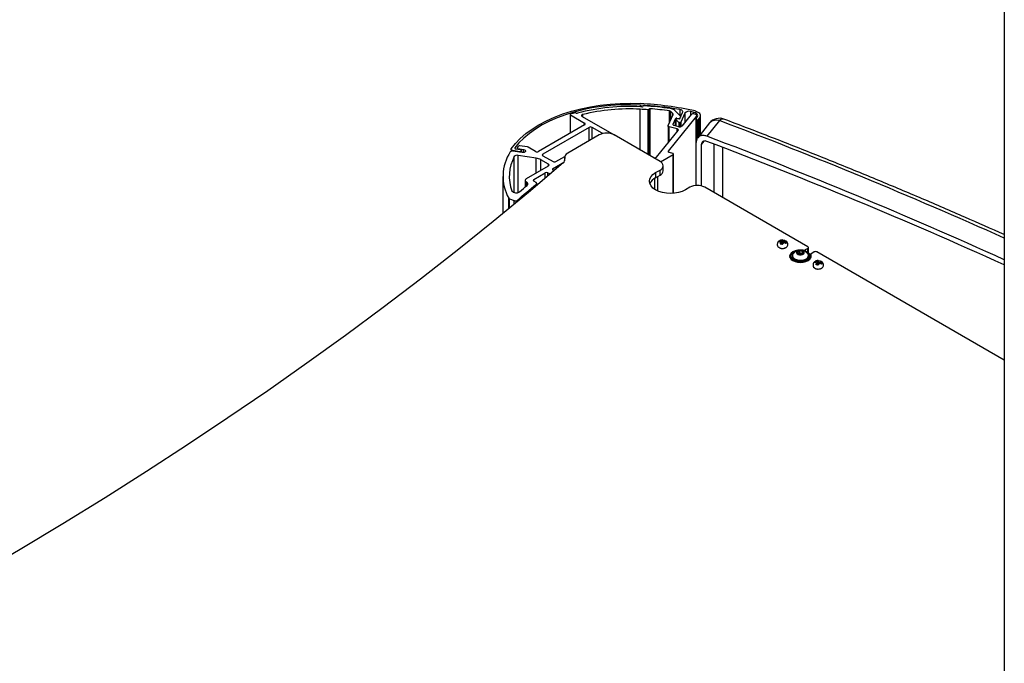
# Model space of a CAD drawing. Units: millimetres. Extents: x -5582 to 10754, y -4375 to 7070.
# Drawn here: x 9144 to 9658, y 230 to 566 of the extents above; entities that cross this region are included whole.
import ezdxf

# ---------------------------------------------------------------- set-up
doc = ezdxf.new("R2010")
doc.units = ezdxf.units.MM

msp = doc.modelspace()

# ---------------------------------------------------------------- linework, layer by layer
for p, q in [((9657.7, 1890.6), (9657.7, -175.25)), ((9467.55, 521.23), (9467.55, 520.35)), ((9468.51, 520.29), (9467.85, 520.33)), ((9472.77, 494.79), (9472.77, 519.29)), ((9431.06, 516.3), (9431.06, 506.6)), ((9431.23, 516.08), (9438.58, 511.83)), ((9431.23, 506.69), (9431.23, 516.08)), ((9434.24, 517.03), (9434.05, 517.14)), ((9437.29, 515.27), (9453.94, 505.66)), ((9437.63, 515.07), (9437.63, 516.3)), ((9467.64, 497.75), (9467.64, 519.06)), ((9471.76, 495.37), (9471.76, 518.79)), ((9472.14, 519.01), (9472.14, 518.96)), ((9472.14, 495.15), (9472.14, 519.01)), ((9472.14, 495.16), (9472.14, 518.96)), ((9482.17, 510.55), (9484.82, 516.27)), ((9482.44, 497.24), (9496.98, 515.24)), ((9482.91, 512.15), (9482.91, 518.17)), ((9484.71, 516.75), (9483.6, 517.87)), ((9483.6, 513.64), (9483.6, 517.87)), ((9484.71, 516.03), (9484.71, 516.75)), ((9484.78, 511.27), (9486.1, 514.12)), ((9488.63, 515.36), (9485.51, 518.5)), ((9486.1, 510.34), (9486.1, 514.12)), ((9486.2, 513.86), (9486.31, 514.09)), ((9486.72, 514.22), (9487.88, 514.04)), ((9486.77, 514.34), (9488.1, 514.14)), ((9486.77, 514.21), (9486.77, 514.34)), ((9488.1, 514.05), (9488.1, 514.14)), ((9488.27, 518.92), (9488.27, 515.72)), ((9488.29, 514.17), (9489.77, 517.37)), ((9488.44, 514.25), (9488.73, 514.88)), ((9490.97, 517), (9488.77, 512.26)), ((9494.2, 516.31), (9489.27, 510.21)), ((9490.97, 517), (9490.97, 512.31)), ((9493.83, 517.87), (9493.83, 515.85)), ((9495.22, 517.58), (9495.22, 517.58)), ((9495.22, 517.58), (9495.22, 516.68)), ((9496.07, 516.53), (9495.59, 516.64)), ((9496.76, 514.08), (9497.36, 514.83)), ((9496.98, 514.35), (9496.98, 515.24)), ((9497.13, 514.55), (9497.13, 515.64)), ((9498.56, 514.51), (9497.96, 513.76)), ((9498.56, 514.51), (9498.56, 505.32)), ((9499.01, 505.88), (9499.01, 515.67)), ((9438.58, 510.94), (9414.47, 497.02)), ((9440.91, 509.59), (9416.8, 495.67)), ((9438.58, 510.94), (9438.58, 511.83)), ((9440.91, 502.54), (9440.91, 509.59)), ((9447.76, 506.54), (9442.47, 509.59)), ((9442.47, 503.44), (9442.47, 509.59)), ((9482.13, 510.39), (9482.13, 501.36)), ((9486.86, 508.76), (9482.78, 509.81)), ((9482.78, 502.17), (9482.78, 509.81)), ((9484.78, 510.94), (9484.78, 511.27)), ((9487.83, 509.9), (9485.39, 510.53)), ((9486.19, 513.81), (9486.19, 510.32)), ((9487.81, 512.14), (9486.24, 513.71)), ((9486.24, 513.71), (9486.24, 510.31)), ((9487.81, 512.14), (9487.81, 509.9)), ((9488.09, 512.04), (9488.01, 512.05)), ((9488.01, 512.05), (9488.01, 509.86)), ((9488.09, 512.04), (9488.09, 509.85)), ((9488.77, 512.26), (9488.77, 509.91)), ((9496.71, 513.95), (9496.71, 479.22)), ((9497.22, 513.61), (9497.03, 513.66)), ((9497.03, 513.66), (9497.03, 502.92)), ((9497.22, 513.61), (9497.22, 503.33)), ((9503.85, 511.87), (9497.62, 504.15)), ((9497.96, 513.76), (9497.96, 504.57)), ((9508.98, 513.11), (9502.41, 504.97)), ((9446.24, 505.62), (9429.76, 496.1)), ((9447.76, 506.24), (9447.76, 506.54)), ((9477.97, 491.79), (9454.02, 505.62)), ((9476.19, 494.02), (9487.41, 507.91)), ((9486.86, 507.23), (9486.86, 508.76)), ((9402.13, 498.85), (9402.13, 498.6)), ((9403.37, 498.81), (9403.37, 498.28)), ((9408.55, 499.41), (9404.76, 500)), ((9412.91, 497.02), (9409.05, 499.25)), ((9496.83, 479.23), (9496.83, 501.69)), ((9499.62, 500.63), (9501.04, 502.4)), ((9499.62, 478.98), (9499.62, 500.63)), ((9505.99, 500.91), (9505.99, 475.61)), ((9510.79, 472.84), (9510.79, 499.08)), ((9400.23, 498.07), (9400.23, 497.12)), ((9404.63, 496.9), (9401.04, 497.46)), ((9401.04, 497.46), (9401.04, 497.22)), ((9405.98, 496.46), (9401.13, 497.21)), ((9401.85, 475.51), (9401.85, 494.3)), ((9402.49, 498.42), (9405.15, 498.01)), ((9403.77, 498.51), (9406.72, 498.05)), ((9403.77, 498.22), (9403.77, 498.51)), ((9413.33, 493.48), (9403.86, 494.94)), ((9403.86, 475.54), (9403.86, 494.94)), ((9404.63, 496.9), (9404.63, 496.67)), ((9405.54, 497.62), (9405.31, 497.13)), ((9405.31, 497.13), (9405.31, 496.56)), ((9405.54, 497.62), (9405.54, 496.53)), ((9405.55, 496.52), (9405.55, 497.7)), ((9406.72, 496.46), (9406.72, 498.05)), ((9416.8, 494.77), (9416.8, 495.67)), ((9416.8, 494.77), (9422.09, 491.72)), ((9423.64, 491.72), (9428.22, 494.36)), ((9428.15, 493.86), (9428.15, 492.05)), ((9478.27, 491.6), (9484.75, 495.34)), ((9482.44, 496.7), (9482.44, 497.24)), ((9484.66, 495.94), (9482.97, 496.4)), ((9484.75, 475.16), (9484.75, 495.34)), ((9484.86, 495.43), (9484.93, 495.52)), ((9484.86, 475.16), (9484.86, 495.43)), ((9484.93, 475.17), (9484.93, 495.52)), ((9484.98, 475.17), (9484.98, 495.65)), ((9408.2, 482.81), (9419.76, 489.47)), ((9413.33, 485.76), (9413.33, 493.48)), ((9419.76, 490.37), (9415.79, 492.66)), ((9415.79, 487.19), (9415.79, 492.66)), ((9419.76, 489.47), (9419.76, 490.37)), ((9422.09, 488.13), (9427.73, 491.38)), ((9428.23, 492.27), (9428.23, 493.33)), ((9479.59, 486.85), (9479.59, 489.54)), ((9395.95, 483.97), (9395.95, 464.61)), ((9412.09, 482.36), (9418.06, 485.8)), ((9418.06, 483.07), (9418.06, 485.8)), ((9419.46, 485.88), (9420.77, 485.37)), ((9419.46, 484.25), (9419.46, 485.88)), ((9422.09, 487.23), (9422.09, 488.13)), ((9422.6, 486.93), (9422.09, 487.23)), ((9475.64, 485.95), (9477.97, 487.3)), ((9475.64, 485.95), (9475.64, 483.25)), ((9475.64, 483.25), (9477.97, 484.6)), ((9476.73, 476.42), (9476.73, 483.88)), ((9477.97, 484.6), (9477.97, 487.3)), ((9407.56, 481.91), (9407.56, 478.43)), ((9408.35, 480.93), (9408.2, 481.01)), ((9408.2, 478.97), (9408.2, 481.01)), ((9408.35, 479.09), (9408.35, 480.93)), ((9412.09, 481.46), (9412.09, 482.36)), ((9413.26, 480.79), (9412.09, 481.46)), ((9413.39, 479.11), (9413.39, 479.98)), ((9413.58, 479.27), (9413.58, 480.34)), ((9475.17, 477.26), (9475.17, 482.97)), ((9493.53, 478.32), (9491.2, 476.97)), ((9555.13, 447.24), (9501.31, 478.32)), ((9398.95, 467.08), (9398.95, 472.62)), ((9399.37, 472.28), (9401.78, 471.33)), ((9399.37, 467.43), (9399.37, 472.28)), ((9401.78, 469.42), (9401.78, 471.33)), ((9403.31, 470.68), (9403.31, 471.49)), ((9539.55, 447.39), (9539.7, 447.2)), ((9539.55, 447.39), (9539.7, 447.2)), ((9540.44, 449.79), (9540.14, 450.27)), ((9541.17, 449.7), (9540.63, 449.78)), ((9541.17, 449.7), (9540.63, 449.78)), ((9541.73, 448.39), (9540.77, 448.58)), ((9541.73, 448.39), (9540.77, 448.58)), ((9540.99, 449.35), (9541.17, 449.7)), ((9540.99, 449.35), (9541.17, 449.7)), ((9541, 450.41), (9541.55, 450.34)), ((9541, 450.41), (9541.55, 450.34)), ((9541.17, 449.7), (9541.6, 448.42)), ((9541.55, 450.34), (9541.74, 450.62)), ((9541.55, 450.34), (9541.74, 450.62)), ((9541.78, 448.5), (9541.55, 450.34)), ((9541.99, 448.96), (9542.09, 450.82)), ((9542.28, 449.48), (9542.08, 449.14)), ((9542.28, 449.48), (9542.08, 449.14)), ((9542.09, 450.82), (9543.06, 450.63)), ((9542.09, 450.82), (9543.06, 450.63)), ((9542.82, 449.34), (9542.28, 449.48)), ((9542.82, 449.34), (9542.28, 449.48)), ((9542.46, 449.44), (9542.65, 450.12)), ((9542.83, 450.4), (9542.65, 450.12)), ((9542.83, 450.4), (9542.65, 450.12)), ((9542.65, 450.12), (9543.19, 449.97)), ((9542.65, 450.12), (9543.19, 449.97)), ((9543.52, 449.03), (9544.01, 449.5)), ((9543.92, 447.01), (9544.32, 447.41)), ((9547.07, 442.65), (9547.07, 442.3)), ((9547.07, 442.65), (9547.07, 442.3)), ((9549.69, 444.47), (9550.75, 445.15)), ((9550.19, 443.6), (9549.69, 444.47)), ((9550.22, 443.64), (9550.18, 443.61)), ((9550.18, 443.61), (9550.22, 443.64)), ((9551.74, 443.41), (9550.19, 443.6)), ((9550.22, 443.64), (9550.75, 443.98)), ((9550.75, 445.15), (9552.3, 444.96)), ((9550.75, 443.98), (9550.75, 445.15)), ((9550.75, 443.98), (9551.53, 443.89)), ((9551.53, 443.89), (9552.3, 443.8)), ((9552.75, 445.42), (9551.56, 445.54)), ((9552.8, 444.09), (9551.74, 443.41)), ((9552.3, 444.96), (9552.8, 444.09)), ((9552.3, 443.8), (9552.3, 444.96)), ((9552.3, 443.8), (9552.31, 443.78)), ((9552.75, 445.3), (9552.75, 445.42)), ((9555.13, 446.35), (9553.82, 445.59)), ((9553.82, 445.59), (9553.82, 444.87)), ((9555.13, 444.26), (9555.13, 446.35)), ((9555.43, 442.3), (9555.43, 442.65)), ((9555.43, 442.3), (9555.43, 442.65)), ((9555.46, 444.1), (9555.46, 446.79)), ((9556.61, 443.15), (9556.08, 443.45)), ((9556.61, 443.34), (9556.61, 442.5)), ((9556.65, 443.17), (9556.65, 442.38)), ((9556.93, 443.79), (9558.25, 444.55)), ((9657.7, 388.03), (9559.8, 444.55)), ((9545.75, 441.86), (9545.75, 441.67)), ((9545.75, 441.86), (9545.75, 441.67)), ((9545.76, 441.63), (9545.75, 441.82)), ((9556.74, 441.8), (9556.73, 441.63)), ((9556.75, 441.67), (9556.75, 441.86)), ((9556.75, 441.67), (9556.75, 441.86)), ((9559.11, 439.01), (9558.81, 439.49)), ((9559.84, 438.93), (9559.3, 439)), ((9559.84, 438.93), (9559.3, 439)), ((9560.4, 437.61), (9559.43, 437.81)), ((9560.4, 437.61), (9559.43, 437.81)), ((9559.66, 438.57), (9559.84, 438.93)), ((9559.66, 438.57), (9559.84, 438.93)), ((9559.67, 439.63), (9560.21, 439.56)), ((9559.67, 439.63), (9560.21, 439.56)), ((9559.84, 438.93), (9560.26, 437.64)), ((9560.21, 439.56), (9560.41, 439.84)), ((9560.21, 439.56), (9560.41, 439.84)), ((9560.45, 437.72), (9560.21, 439.56)), ((9560.66, 438.18), (9560.76, 440.04)), ((9560.94, 438.71), (9560.75, 438.36)), ((9560.94, 438.71), (9560.75, 438.36)), ((9560.76, 440.04), (9561.72, 439.85)), ((9560.76, 440.04), (9561.72, 439.85)), ((9561.49, 438.57), (9560.94, 438.71)), ((9561.49, 438.57), (9560.94, 438.71)), ((9561.13, 438.66), (9561.32, 439.35)), ((9561.5, 439.62), (9561.32, 439.35)), ((9561.5, 439.62), (9561.32, 439.35)), ((9561.32, 439.35), (9561.86, 439.2)), ((9561.32, 439.35), (9561.86, 439.2)), ((9562.19, 438.25), (9562.68, 438.73)), ((9558.21, 436.61), (9558.37, 436.43)), ((9558.21, 436.61), (9558.37, 436.43)), ((9562.59, 436.23), (9562.99, 436.63))]:
    msp.add_line(p, q)
at = {"flags": 128}
for points in [[(9400.31, 498.31), (9402.48, 501.09), (9405.03, 503.76), (9407.94, 506.3), (9411.19, 508.7), (9414.77, 510.95), (9418.64, 513.02), (9422.79, 514.91), (9427.19, 516.59), (9431.81, 518.07), (9436.61, 519.34), (9441.58, 520.37), (9446.67, 521.18), (9451.86, 521.74), (9457.12, 522.07), (9462.4, 522.15), (9467.67, 521.98)], [(9467.55, 521.23), (9462.47, 521.38), (9457.4, 521.31), (9452.35, 521.01), (9447.35, 520.48), (9442.44, 519.73), (9437.65, 518.76), (9433.01, 517.57), (9428.54, 516.17), (9424.28, 514.58), (9420.24, 512.8), (9416.46, 510.84), (9412.96, 508.72), (9409.75, 506.44), (9406.87, 504.03), (9404.32, 501.49), (9402.13, 498.85)], [(9431.35, 516.58), (9431.25, 516.54), (9431.16, 516.49), (9431.1, 516.42), (9431.07, 516.35), (9431.07, 516.28), (9431.09, 516.2), (9431.15, 516.14), (9431.23, 516.08)], [(9437.63, 516.3), (9437.4, 516.22), (9437.21, 516.12), (9437.07, 515.99), (9436.99, 515.84), (9436.97, 515.68), (9437.02, 515.53), (9437.13, 515.39), (9437.29, 515.27)], [(9489.77, 517.37), (9489.84, 517.61), (9489.83, 517.86), (9489.74, 518.09), (9489.57, 518.32), (9489.32, 518.52), (9489.02, 518.69), (9488.66, 518.82), (9488.27, 518.92)], [(9497.36, 514.83), (9497.6, 515.24), (9497.69, 515.66), (9497.61, 516.09), (9497.38, 516.49), (9497.01, 516.86), (9496.51, 517.17), (9495.9, 517.42), (9495.22, 517.58)], [(9496.98, 515.24), (9497.09, 515.42), (9497.13, 515.62), (9497.11, 515.81), (9497.01, 516), (9496.85, 516.17), (9496.64, 516.32), (9496.37, 516.44), (9496.07, 516.53)], [(9496.25, 518.17), (9497.06, 517.89), (9497.75, 517.53), (9498.32, 517.1), (9498.72, 516.62), (9498.95, 516.09), (9499, 515.55), (9498.87, 515.02), (9498.56, 514.51)], [(9497.03, 513.66), (9496.93, 513.69), (9496.85, 513.74), (9496.79, 513.79), (9496.74, 513.84), (9496.71, 513.9), (9496.71, 513.96), (9496.72, 514.03), (9496.76, 514.08)], [(9482.78, 509.81), (9482.61, 509.86), (9482.46, 509.93), (9482.33, 510.02), (9482.24, 510.11), (9482.17, 510.22), (9482.13, 510.33), (9482.13, 510.44), (9482.17, 510.55)], [(9485.39, 510.53), (9485.22, 510.58), (9485.07, 510.65), (9484.95, 510.74), (9484.85, 510.83), (9484.78, 510.94), (9484.74, 511.05), (9484.74, 511.16), (9484.78, 511.27)], [(9487.41, 507.91), (9487.49, 508.03), (9487.52, 508.15), (9487.5, 508.28), (9487.45, 508.4), (9487.35, 508.51), (9487.22, 508.61), (9487.05, 508.69), (9486.86, 508.76)], [(9402.13, 498.85), (9402.09, 498.78), (9402.08, 498.72), (9402.1, 498.65), (9402.14, 498.59), (9402.2, 498.53), (9402.28, 498.48), (9402.38, 498.44), (9402.49, 498.42)], [(9403.41, 498.94), (9403.38, 498.88), (9403.37, 498.81), (9403.38, 498.74), (9403.42, 498.68), (9403.48, 498.62), (9403.57, 498.57), (9403.66, 498.53), (9403.77, 498.51)], [(9401.04, 497.46), (9400.83, 497.51), (9400.63, 497.58), (9400.47, 497.67), (9400.34, 497.79), (9400.26, 497.91), (9400.23, 498.05), (9400.24, 498.18), (9400.31, 498.31)], [(9405.15, 498.01), (9405.25, 497.98), (9405.34, 497.95), (9405.42, 497.91), (9405.48, 497.86), (9405.53, 497.8), (9405.55, 497.74), (9405.55, 497.68), (9405.54, 497.62)], [(9406.72, 498.05), (9407.22, 497.91), (9407.59, 497.67), (9407.77, 497.36), (9407.73, 497.04), (9407.48, 496.75), (9407.06, 496.54), (9406.54, 496.44), (9405.98, 496.46)], [(9482.97, 496.4), (9482.78, 496.46), (9482.62, 496.54), (9482.49, 496.64), (9482.4, 496.75), (9482.35, 496.88), (9482.34, 497), (9482.37, 497.12), (9482.44, 497.24)], [(9484.93, 495.52), (9484.97, 495.58), (9484.98, 495.64), (9484.98, 495.7), (9484.95, 495.76), (9484.9, 495.82), (9484.84, 495.87), (9484.76, 495.91), (9484.66, 495.94)], [(9427.37, 491.03), (9409.28, 475.66), (9390.84, 460.43), (9372.06, 445.34), (9352.94, 430.4), (9333.49, 415.59), (9313.71, 400.94), (9293.6, 386.43), (9273.16, 372.08), (9252.4, 357.88), (9231.33, 343.83), (9209.94, 329.95), (9188.24, 316.23), (9166.23, 302.67), (9143.92, 289.28), (9121.31, 276.05)], [(9491.2, 476.97), (9489.53, 476.18), (9487.63, 475.59), (9485.57, 475.23), (9483.42, 475.11), (9481.27, 475.23), (9479.21, 475.59), (9477.31, 476.18), (9475.64, 476.97), (9474.27, 477.93), (9473.26, 479.03), (9472.63, 480.22), (9472.42, 481.46), (9472.63, 482.7), (9473.26, 483.89), (9474.27, 484.99), (9475.64, 485.95)], [(9408.61, 479.31), (9408.79, 479.51), (9408.92, 479.71), (9408.98, 479.93), (9408.98, 480.15), (9408.91, 480.36), (9408.78, 480.57), (9408.59, 480.76), (9408.35, 480.93)], [(9413.39, 479.98), (9413.48, 480.08), (9413.54, 480.18), (9413.57, 480.29), (9413.57, 480.4), (9413.54, 480.51), (9413.47, 480.61), (9413.38, 480.7), (9413.26, 480.79)], [(9550.93, 445.54), (9549.83, 445.44), (9548.47, 445.12), (9547.3, 444.61), (9546.4, 443.94), (9545.83, 443.15), (9545.64, 442.31), (9545.82, 441.47), (9546.38, 440.69), (9547.28, 440.01), (9548.44, 439.5), (9549.8, 439.17), (9551.26, 439.07), (9552.72, 439.18), (9554.07, 439.51), (9555.23, 440.03), (9556.12, 440.7), (9556.67, 441.49), (9556.85, 442.33), (9556.65, 443.17), (9556.65, 443.17)], [(9548.52, 444.69), (9548.28, 444.59), (9547.28, 444.02), (9546.61, 443.3), (9546.31, 442.51), (9546.41, 441.7), (9546.9, 440.93), (9547.74, 440.28)], [(9548.52, 444.69), (9548.28, 444.59), (9547.28, 444.02), (9546.61, 443.3), (9546.31, 442.51), (9546.41, 441.7), (9546.9, 440.93), (9547.74, 440.28)], [(9547.07, 442.3), (9547.09, 442.05), (9547.43, 441.32), (9548.15, 440.68), (9549.17, 440.21), (9550.39, 439.94), (9551.69, 439.91), (9552.96, 440.1), (9554.05, 440.52), (9554.87, 441.1), (9555.34, 441.81), (9555.43, 442.3)], [(9547.07, 442.3), (9547.09, 442.05), (9547.43, 441.32), (9548.15, 440.68), (9549.17, 440.21), (9550.39, 439.94), (9551.69, 439.91), (9552.96, 440.1), (9554.05, 440.52), (9554.87, 441.1), (9555.34, 441.81), (9555.43, 442.3)], [(9547.39, 443.57), (9547.15, 443.14), (9547.09, 442.39), (9547.43, 441.66), (9548.15, 441.03), (9549.17, 440.55), (9550.39, 440.28), (9551.69, 440.25), (9552.96, 440.44), (9554.05, 440.86), (9554.87, 441.44), (9555.34, 442.15), (9555.4, 442.9), (9555.1, 443.57)], [(9547.39, 443.57), (9547.15, 443.14), (9547.09, 442.39), (9547.43, 441.66), (9548.15, 441.03), (9549.17, 440.55), (9550.39, 440.28), (9551.69, 440.25), (9552.96, 440.44), (9554.05, 440.86), (9554.87, 441.44), (9555.34, 442.15), (9555.4, 442.9), (9555.1, 443.57)], [(9547.74, 440.28), (9548.87, 439.8), (9550.19, 439.51), (9551.6, 439.45), (9552.98, 439.63), (9554.21, 440.02), (9555.21, 440.59), (9555.88, 441.31), (9556.18, 442.1), (9556.08, 442.91), (9555.59, 443.67), (9554.75, 444.32), (9553.97, 444.69)], [(9547.74, 440.28), (9548.87, 439.8), (9550.19, 439.51), (9551.6, 439.45), (9552.98, 439.63), (9554.21, 440.02), (9555.21, 440.59), (9555.88, 441.31), (9556.18, 442.1), (9556.08, 442.91), (9555.59, 443.67), (9554.75, 444.32), (9553.97, 444.69)], [(9551.67, 445.46), (9550.86, 445.47), (9550.1, 445.29), (9549.52, 444.96), (9549.2, 444.53), (9549.19, 444.06), (9549.5, 443.62), (9550.07, 443.28), (9550.82, 443.1), (9551.63, 443.09), (9552.39, 443.27), (9552.97, 443.6), (9553.29, 444.03), (9553.3, 444.5), (9552.99, 444.94), (9552.42, 445.28), (9551.67, 445.46)], [(9551.67, 445.46), (9550.86, 445.47), (9550.1, 445.29), (9549.52, 444.96), (9549.2, 444.53), (9549.19, 444.06), (9549.5, 443.62), (9550.07, 443.28), (9550.82, 443.1), (9551.63, 443.09), (9552.39, 443.27), (9552.97, 443.6), (9553.29, 444.03), (9553.3, 444.5), (9552.99, 444.94), (9552.42, 445.28), (9551.67, 445.46)]]:
    msp.add_lwpolyline(points, dxfattribs=at)
for centre, radius, start, end in [((9461.84, 415.69), 104.81, 86.7115, 104.913), ((9461.87, 417.34), 101.89, 86.7533, 103.7639), ((9457.87, 340.28), 181.2, 80.3419, 86.9395), ((9458.18, 341.9), 180.34, 77.812, 86.984), ((9468.61, 520.87), 0.589, 259.8034, 326.1221), ((9469.59, 520.21), 0.592, 79.4705, 146.0176), ((9458.21, 339.41), 181.75, 82.024, 86.3743), ((9472.64, 518.75), 0.561, 76.6363, 151.8462), ((9458.31, 342.78), 177.1, 82.0172, 85.3177), ((9483.07, 515.73), 3.69, 48.6587, 84.4789), ((9457.77, 432.07), 88.55, 105.9643, 107.3601), ((9433.66, 516.38), 0.861, 62.9145, 106.2649), ((9434.63, 517.8), 0.86, 242.9018, 285.6823), ((9457.94, 339.68), 179.64, 85.5876, 86.9042), ((9471.84, 519.12), 0.335, 256.9056, 331.9455), ((9482.79, 516.94), 1.23, 48.6587, 84.4789), ((9484.44, 516.44), 0.415, 336.2707, 49.2195), ((9486.61, 513.71), 0.653, 75.4085, 141.3737), ((9486.62, 513.84), 0.392, 75.4757, 141.3904), ((9487.98, 514.42), 0.392, 255.4757, 321.3904), ((9488.18, 514.45), 0.327, 255.4398, 321.2583), ((9488.36, 515.05), 0.414, 336.0596, 49.2272), ((9493.04, 515.31), 2.68, 72.9466, 140.7876), ((9460.29, 354.55), 166.72, 77.9069, 78.3953), ((9495.19, 515.21), 1.48, 74.5514, 131.9582), ((9508.98, 507.72), 6.6, 69.2912, 141.0702), ((9438.41, 511.39), 0.48, 290.7834, 69.2166), ((9441.69, 508.09), 1.69, 62.6097, 117.3903), ((9486.32, 513.81), 0.124, 156.296, 229.3976), ((9488.05, 512.41), 0.365, 228.6175, 263.5988), ((9488.28, 511.33), 1.5, 252.6527, 311.6993), ((9488.26, 512.67), 0.653, 255.4757, 321.3904), ((9497.46, 514.32), 0.752, 252.1018, 311.6304), ((9507.35, 508.62), 4.77, 70.0067, 137.1899), ((9510.79, 511.59), 2.36, 77.0946, 140.0163), ((8574.46, -1962.48), 2646.11, 65.83469, 69.31885), ((9450.13, 498.11), 8.45, 62.6097, 117.3903), ((9447.43, 505.92), 0.695, 33.2262, 62.1967), ((8575.35, -1945.69), 2620.14, 65.601, 69.27898), ((9429.9, 478.61), 33.39, 140.5508, 142.4924), ((9404.6, 499.29), 0.724, 77.7556, 132.1136), ((9408.35, 497.99), 1.43, 61.1112, 82.0227), ((8580.78, -1935.31), 2606, 65.59102, 69.28896), ((9419.3, 484.01), 23.32, 146.7091, 209.2338), ((9421, 484.01), 21.74, 151.7462, 200.5182), ((9400.81, 495.88), 1.37, 76.6023, 137.0627), ((9403.37, 493.01), 1.99, 75.8722, 139.9127), ((9404.8, 497.53), 0.653, 255.4757, 321.3904), ((9413.69, 498.52), 1.69, 242.6097, 297.3903), ((9416.97, 495.22), 0.48, 110.7834, 249.2166), ((9430.7, 493.77), 2.51, 111.9559, 190.2055), ((9475.18, 495.19), 1.55, 242.2307, 310.8886), ((9484.56, 495.69), 0.391, 299.0399, 319.968), ((9412.33, 486.39), 7.16, 61.1112, 82.0227), ((9419.58, 489.92), 0.48, 290.7834, 69.2166), ((9422.87, 493.22), 1.69, 242.6097, 297.3903), ((9426.09, 492.82), 2.2, 305.7865, 13.4487), ((9477.12, 489.54), 2.4, 290.7834, 69.2166), ((9418.85, 484.27), 1.72, 69.2832, 117.0774), ((9422.26, 487.68), 0.48, 110.7834, 249.2166), ((9478.57, 477.51), 6.45, 117.0316, 156.1828), ((9476.83, 487.12), 2.77, 294.3747, 354.3052), ((8294.83, 1796.94), 1727.88, 309.90564, 310.34272), ((8294.92, 1794.69), 1723.52, 310.07933, 310.25341), ((9408.55, 481.91), 0.961, 110.7834, 249.2166), ((9412.26, 481.91), 0.48, 110.7834, 249.2166), ((9497.42, 470.81), 8.45, 62.6097, 117.3903), ((9402.85, 478.17), 2.84, 218.8979, 308.0874), ((9399.63, 473.05), 0.81, 212.4251, 251.3506), ((9402.39, 472.84), 1.64, 248.0096, 304.0519), ((9541.95, 449.86), 3.47, 225.0988, 304.715), ((9541.31, 449.99), 0.713, 197.2072, 243.5019), ((9541.85, 448.83), 1.79, 93.3924, 118.2289), ((9541.98, 450.92), 1.79, 273.3924, 298.2289), ((9542.51, 449.76), 0.713, 17.2072, 63.5019), ((9554.96, 446.79), 0.48, 290.7834, 69.2166), ((9551.25, 440.79), 4.76, 83.0981, 144.2102), ((9551.23, 441.87), 2.05, 81.7535, 119.6882), ((9551.33, 442.05), 1.85, 62.713, 83.9978), ((9551.25, 440.79), 4.76, 35.7898, 83.0981), ((9553.04, 447.09), 1.69, 259.9211, 297.3385), ((9557.1, 443.34), 0.482, 110.6319, 200.3991), ((9559.02, 443.05), 1.69, 62.6097, 117.3903), ((9559.98, 439.21), 0.713, 197.2072, 243.5019), ((9560.51, 438.06), 1.79, 93.3924, 118.2289), ((9560.64, 440.14), 1.79, 273.3924, 298.2289), ((9561.18, 438.99), 0.713, 17.2072, 63.5019), ((9560.62, 439.08), 3.47, 225.0988, 304.715)]:
    msp.add_arc(centre, radius, start, end)
for points, knots in [([(9657.7, 453.58), (9650.87, 456.62), (9636.65, 462.95), (9614.8, 472.37), (9592.2, 481.88), (9569.39, 491.22), (9546.38, 500.4), (9527, 507.94), (9515.26, 512.39), (9511.32, 513.89)], [0, 0, 0, 0, 0.143912, 0.299371, 0.454829, 0.610285, 0.765739, 0.921192, 1, 1, 1, 1]), ([(9502.41, 504.97), (9501.77, 505.15), (9500.51, 505.5), (9498.83, 505.2), (9497.56, 504.28), (9496.91, 503.02), (9496.85, 502.06), (9496.83, 501.69)], [0, 0, 0, 0, 0.217491, 0.43502, 0.651459, 0.865772, 1, 1, 1, 1]), ([(9502.41, 502.27), (9502.09, 502.36), (9501.46, 502.54), (9500.62, 502.39), (9499.99, 501.93), (9499.66, 501.3), (9499.63, 500.82), (9499.62, 500.63)], [0, 0, 0, 0, 0.217512, 0.43506, 0.651535, 0.865863, 1, 1, 1, 1]), ([(9540.02, 450.21), (9540, 450.2), (9539.78, 450.07), (9539.47, 449.66), (9539.16, 448.99), (9539.15, 448.21), (9539.3, 447.64), (9539.51, 447.42), (9539.53, 447.4)], [0, 0, 0, 0, 0.0259253, 0.2414764, 0.4739864, 0.7139701, 0.9741757, 1, 1, 1, 1]), ([(9540.02, 450.21), (9540, 450.2), (9539.78, 450.07), (9539.47, 449.66), (9539.16, 448.99), (9539.15, 448.21), (9539.3, 447.64), (9539.51, 447.42), (9539.53, 447.4)], [0, 0, 0, 0, 0.0259253, 0.2414764, 0.4739864, 0.7139701, 0.9741757, 1, 1, 1, 1]), ([(9540.63, 449.78), (9540.53, 449.79), (9540.23, 449.81), (9539.98, 449.75), (9539.81, 449.71)], [0, 0, 0, 0, 0.346228, 1, 1, 1, 1]), ([(9540.63, 449.78), (9540.53, 449.79), (9540.23, 449.81), (9539.98, 449.75), (9539.81, 449.71)], [0, 0, 0, 0, 0.346228, 1, 1, 1, 1]), ([(9541.91, 450.82), (9541.56, 450.79), (9541.07, 450.75), (9540.45, 450.51), (9540.18, 450.32), (9540.02, 450.21)], [0, 0, 0, 0, 0.511359, 0.708795, 1, 1, 1, 1]), ([(9541.91, 450.82), (9541.56, 450.79), (9541.07, 450.75), (9540.45, 450.51), (9540.18, 450.32), (9540.02, 450.21)], [0, 0, 0, 0, 0.511359, 0.708795, 1, 1, 1, 1]), ([(9540.14, 450.27), (9540.31, 450.33), (9540.59, 450.43), (9540.89, 450.41), (9541, 450.41)], [0, 0, 0, 0, 0.632244, 1, 1, 1, 1]), ([(9540.14, 450.27), (9540.31, 450.33), (9540.59, 450.43), (9540.89, 450.41), (9541, 450.41)], [0, 0, 0, 0, 0.632244, 1, 1, 1, 1]), ([(9540.77, 448.58), (9540.8, 448.77), (9540.86, 449.06), (9540.96, 449.27), (9540.99, 449.35)], [0, 0, 0, 0, 0.632244, 1, 1, 1, 1]), ([(9540.77, 448.58), (9540.8, 448.77), (9540.86, 449.06), (9540.96, 449.27), (9540.99, 449.35)], [0, 0, 0, 0, 0.632244, 1, 1, 1, 1]), ([(9542.08, 449.14), (9542.04, 449.06), (9541.93, 448.85), (9541.81, 448.57), (9541.73, 448.39)], [0, 0, 0, 0, 0.346228, 1, 1, 1, 1]), ([(9542.08, 449.14), (9542.04, 449.06), (9541.93, 448.85), (9541.81, 448.57), (9541.73, 448.39)], [0, 0, 0, 0, 0.346228, 1, 1, 1, 1]), ([(9541.74, 450.62), (9541.78, 450.66), (9541.89, 450.8), (9542.01, 450.81), (9542.09, 450.82)], [0, 0, 0, 0, 0.346228, 1, 1, 1, 1]), ([(9541.74, 450.62), (9541.78, 450.66), (9541.89, 450.8), (9542.01, 450.81), (9542.09, 450.82)], [0, 0, 0, 0, 0.346228, 1, 1, 1, 1]), ([(9543.68, 448.94), (9543.51, 449.05), (9543.24, 449.22), (9542.93, 449.31), (9542.82, 449.34)], [0, 0, 0, 0, 0.632244, 1, 1, 1, 1]), ([(9543.68, 448.94), (9543.51, 449.05), (9543.24, 449.22), (9542.93, 449.31), (9542.82, 449.34)], [0, 0, 0, 0, 0.632244, 1, 1, 1, 1]), ([(9543.06, 450.63), (9543.02, 450.61), (9542.96, 450.59), (9542.87, 450.45), (9542.83, 450.4)], [0, 0, 0, 0, 0.632244, 1, 1, 1, 1]), ([(9543.06, 450.63), (9543.02, 450.61), (9542.96, 450.59), (9542.87, 450.45), (9542.83, 450.4)], [0, 0, 0, 0, 0.632244, 1, 1, 1, 1]), ([(9543.19, 449.97), (9543.3, 449.94), (9543.59, 449.84), (9543.85, 449.63), (9544.01, 449.5)], [0, 0, 0, 0, 0.3462281, 1, 1, 1, 1]), ([(9543.19, 449.97), (9543.3, 449.94), (9543.59, 449.84), (9543.85, 449.63), (9544.01, 449.5)], [0, 0, 0, 0, 0.3462281, 1, 1, 1, 1]), ([(9544.31, 447.4), (9544.31, 447.4), (9544.48, 447.59), (9544.64, 448.09), (9544.69, 448.87), (9544.39, 449.64), (9543.91, 450.18), (9543.53, 450.4), (9543.39, 450.48)], [0, 0, 0, 0, 0.005111, 0.206953, 0.415283, 0.641167, 0.862347, 1, 1, 1, 1]), ([(9544.31, 447.4), (9544.31, 447.4), (9544.48, 447.59), (9544.64, 448.09), (9544.69, 448.87), (9544.39, 449.64), (9543.91, 450.18), (9543.53, 450.4), (9543.39, 450.48)], [0, 0, 0, 0, 0.005111, 0.206953, 0.415283, 0.641167, 0.862347, 1, 1, 1, 1]), ([(9540.09, 446.88), (9540.15, 446.83), (9540.33, 446.7), (9540.73, 446.55), (9541.28, 446.41), (9541.7, 446.4), (9541.91, 446.39)], [0, 0, 0, 0, 0.133445, 0.38797, 0.680935, 1, 1, 1, 1]), ([(9540.09, 446.88), (9540.15, 446.83), (9540.33, 446.7), (9540.73, 446.55), (9541.28, 446.41), (9541.7, 446.4), (9541.91, 446.39)], [0, 0, 0, 0, 0.133445, 0.38797, 0.680935, 1, 1, 1, 1]), ([(9541.91, 446.39), (9542.25, 446.41), (9542.71, 446.44), (9543.31, 446.63), (9543.65, 446.78), (9543.82, 446.92), (9543.86, 446.96)], [0, 0, 0, 0, 0.4556486, 0.6279566, 0.908741, 1, 1, 1, 1]), ([(9541.91, 446.39), (9542.25, 446.41), (9542.71, 446.44), (9543.31, 446.63), (9543.65, 446.78), (9543.82, 446.92), (9543.86, 446.96)], [0, 0, 0, 0, 0.4556486, 0.6279566, 0.908741, 1, 1, 1, 1]), ([(9549.25, 445.01), (9549, 444.95), (9548.32, 444.8), (9547.36, 444.33), (9546.49, 443.67), (9545.96, 442.89), (9545.72, 442.25), (9545.77, 441.9), (9545.78, 441.82)], [0, 0, 0, 0, 0.122833, 0.340105, 0.559646, 0.757185, 0.946889, 1, 1, 1, 1]), ([(9549.25, 445.01), (9549, 444.95), (9548.32, 444.8), (9547.36, 444.33), (9546.49, 443.67), (9545.96, 442.89), (9545.72, 442.25), (9545.77, 441.9), (9545.78, 441.82)], [0, 0, 0, 0, 0.122833, 0.340105, 0.559646, 0.757185, 0.946889, 1, 1, 1, 1]), ([(9556.7, 441.79), (9556.71, 441.92), (9556.76, 442.34), (9556.47, 443.03), (9555.88, 443.79), (9554.98, 444.41), (9554.12, 444.82), (9553.53, 444.94), (9553.38, 444.98)], [0, 0, 0, 0, 0.089866, 0.2909785, 0.4931274, 0.7045562, 0.9226022, 1, 1, 1, 1]), ([(9556.7, 441.79), (9556.71, 441.92), (9556.76, 442.34), (9556.47, 443.03), (9555.88, 443.79), (9554.98, 444.41), (9554.12, 444.82), (9553.53, 444.94), (9553.38, 444.98)], [0, 0, 0, 0, 0.089866, 0.2909785, 0.4931274, 0.7045562, 0.9226022, 1, 1, 1, 1]), ([(9558.69, 439.44), (9558.67, 439.42), (9558.45, 439.29), (9558.13, 438.89), (9557.83, 438.22), (9557.82, 437.43), (9557.97, 436.86), (9558.18, 436.64), (9558.19, 436.62)], [0, 0, 0, 0, 0.0259253, 0.2414764, 0.4739864, 0.7139701, 0.9741757, 1, 1, 1, 1]), ([(9558.69, 439.44), (9558.67, 439.42), (9558.45, 439.29), (9558.13, 438.89), (9557.83, 438.22), (9557.82, 437.43), (9557.97, 436.86), (9558.18, 436.64), (9558.19, 436.62)], [0, 0, 0, 0, 0.0259253, 0.2414764, 0.4739864, 0.7139701, 0.9741757, 1, 1, 1, 1]), ([(9559.3, 439), (9559.19, 439.01), (9558.9, 439.04), (9558.64, 438.97), (9558.48, 438.93)], [0, 0, 0, 0, 0.346228, 1, 1, 1, 1]), ([(9559.3, 439), (9559.19, 439.01), (9558.9, 439.04), (9558.64, 438.97), (9558.48, 438.93)], [0, 0, 0, 0, 0.346228, 1, 1, 1, 1]), ([(9560.58, 440.05), (9560.23, 440.02), (9559.74, 439.98), (9559.11, 439.73), (9558.85, 439.55), (9558.69, 439.44)], [0, 0, 0, 0, 0.511359, 0.708795, 1, 1, 1, 1]), ([(9560.58, 440.05), (9560.23, 440.02), (9559.74, 439.98), (9559.11, 439.73), (9558.85, 439.55), (9558.69, 439.44)], [0, 0, 0, 0, 0.511359, 0.708795, 1, 1, 1, 1]), ([(9558.81, 439.49), (9558.98, 439.55), (9559.25, 439.65), (9559.56, 439.64), (9559.67, 439.63)], [0, 0, 0, 0, 0.632244, 1, 1, 1, 1]), ([(9558.81, 439.49), (9558.98, 439.55), (9559.25, 439.65), (9559.56, 439.64), (9559.67, 439.63)], [0, 0, 0, 0, 0.632244, 1, 1, 1, 1]), ([(9559.43, 437.81), (9559.47, 437.99), (9559.53, 438.28), (9559.62, 438.5), (9559.66, 438.57)], [0, 0, 0, 0, 0.632244, 1, 1, 1, 1]), ([(9559.43, 437.81), (9559.47, 437.99), (9559.53, 438.28), (9559.62, 438.5), (9559.66, 438.57)], [0, 0, 0, 0, 0.632244, 1, 1, 1, 1]), ([(9560.75, 438.36), (9560.71, 438.29), (9560.6, 438.08), (9560.48, 437.8), (9560.4, 437.61)], [0, 0, 0, 0, 0.346228, 1, 1, 1, 1]), ([(9560.75, 438.36), (9560.71, 438.29), (9560.6, 438.08), (9560.48, 437.8), (9560.4, 437.61)], [0, 0, 0, 0, 0.346228, 1, 1, 1, 1]), ([(9560.41, 439.84), (9560.45, 439.89), (9560.56, 440.02), (9560.68, 440.03), (9560.76, 440.04)], [0, 0, 0, 0, 0.346228, 1, 1, 1, 1]), ([(9560.41, 439.84), (9560.45, 439.89), (9560.56, 440.02), (9560.68, 440.03), (9560.76, 440.04)], [0, 0, 0, 0, 0.346228, 1, 1, 1, 1]), ([(9562.35, 438.17), (9562.18, 438.27), (9561.9, 438.44), (9561.6, 438.53), (9561.49, 438.57)], [0, 0, 0, 0, 0.632244, 1, 1, 1, 1]), ([(9562.35, 438.17), (9562.18, 438.27), (9561.9, 438.44), (9561.6, 438.53), (9561.49, 438.57)], [0, 0, 0, 0, 0.632244, 1, 1, 1, 1]), ([(9561.72, 439.85), (9561.69, 439.83), (9561.63, 439.81), (9561.53, 439.67), (9561.5, 439.62)], [0, 0, 0, 0, 0.632244, 1, 1, 1, 1]), ([(9561.72, 439.85), (9561.69, 439.83), (9561.63, 439.81), (9561.53, 439.67), (9561.5, 439.62)], [0, 0, 0, 0, 0.632244, 1, 1, 1, 1]), ([(9561.86, 439.2), (9561.96, 439.16), (9562.26, 439.06), (9562.51, 438.86), (9562.68, 438.73)], [0, 0, 0, 0, 0.3462281, 1, 1, 1, 1]), ([(9561.86, 439.2), (9561.96, 439.16), (9562.26, 439.06), (9562.51, 438.86), (9562.68, 438.73)], [0, 0, 0, 0, 0.3462281, 1, 1, 1, 1]), ([(9562.98, 436.62), (9562.98, 436.62), (9563.15, 436.81), (9563.31, 437.32), (9563.36, 438.1), (9563.06, 438.87), (9562.58, 439.41), (9562.2, 439.62), (9562.05, 439.7)], [0, 0, 0, 0, 0.005111, 0.206953, 0.415283, 0.641167, 0.862347, 1, 1, 1, 1]), ([(9562.98, 436.62), (9562.98, 436.62), (9563.15, 436.81), (9563.31, 437.32), (9563.36, 438.1), (9563.06, 438.87), (9562.58, 439.41), (9562.2, 439.62), (9562.05, 439.7)], [0, 0, 0, 0, 0.005111, 0.206953, 0.415283, 0.641167, 0.862347, 1, 1, 1, 1]), ([(9558.75, 436.1), (9558.82, 436.05), (9559, 435.93), (9559.4, 435.78), (9559.95, 435.64), (9560.36, 435.62), (9560.58, 435.61)], [0, 0, 0, 0, 0.133445, 0.38797, 0.680935, 1, 1, 1, 1]), ([(9558.75, 436.1), (9558.82, 436.05), (9559, 435.93), (9559.4, 435.78), (9559.95, 435.64), (9560.36, 435.62), (9560.58, 435.61)], [0, 0, 0, 0, 0.133445, 0.38797, 0.680935, 1, 1, 1, 1]), ([(9560.58, 435.61), (9560.92, 435.63), (9561.38, 435.66), (9561.97, 435.86), (9562.31, 436), (9562.49, 436.15), (9562.53, 436.18)], [0, 0, 0, 0, 0.4556486, 0.6279566, 0.908741, 1, 1, 1, 1]), ([(9560.58, 435.61), (9560.92, 435.63), (9561.38, 435.66), (9561.97, 435.86), (9562.31, 436), (9562.49, 436.15), (9562.53, 436.18)], [0, 0, 0, 0, 0.4556486, 0.6279566, 0.908741, 1, 1, 1, 1])]:
    msp.add_open_spline(points, degree=3, knots=knots)
for points in [[(9539.81, 449.71), (9539.85, 449.81), (9539.94, 450.03), (9540.08, 450.19), (9540.14, 450.27)], [(9539.81, 449.71), (9539.85, 449.81), (9539.94, 450.03), (9540.08, 450.19), (9540.14, 450.27)], [(9544.01, 449.5), (9543.97, 449.42), (9543.88, 449.25), (9543.75, 449.05), (9543.68, 448.94)], [(9544.01, 449.5), (9543.97, 449.42), (9543.88, 449.25), (9543.75, 449.05), (9543.68, 448.94)], [(9558.48, 438.93), (9558.52, 439.04), (9558.61, 439.25), (9558.74, 439.41), (9558.81, 439.49)], [(9558.48, 438.93), (9558.52, 439.04), (9558.61, 439.25), (9558.74, 439.41), (9558.81, 439.49)], [(9562.68, 438.73), (9562.64, 438.64), (9562.55, 438.48), (9562.42, 438.27), (9562.35, 438.17)], [(9562.68, 438.73), (9562.64, 438.64), (9562.55, 438.48), (9562.42, 438.27), (9562.35, 438.17)]]:
    msp.add_open_spline(points, degree=3)

doc.saveas('drawing.dxf')
